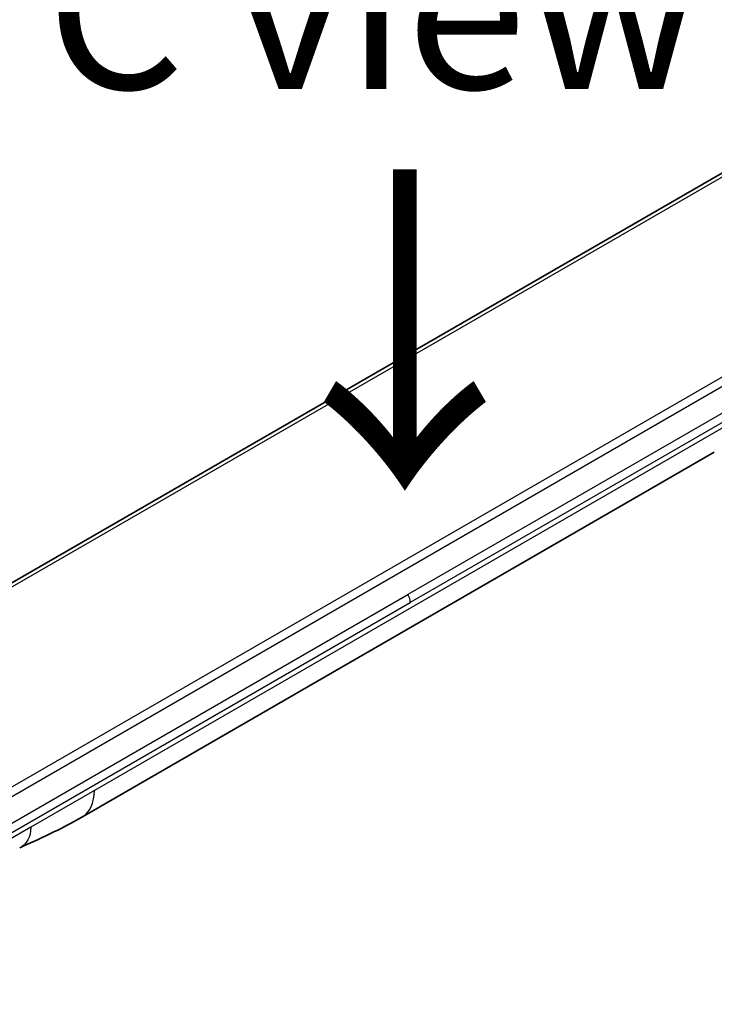
# Model space of a CAD drawing. Units: millimetres. Extents: x 87 to 10313, y 48 to 2156.
# Drawn here: x 479 to 545, y 1248 to 1341 of the extents above; entities that cross this region are included whole.
import ezdxf

# ---------------------------------------------------------------- set-up
doc = ezdxf.new("R2010")
doc.units = ezdxf.units.MM
doc.header["$LTSCALE"] = 6
for name, color, linetype, lineweight in [('Symbol (ISO)', 7, 'Continuous', 18), ('Visible (ISO)', 7, 'Continuous', 35), ('Visible Narrow (ISO)', 7, 'Continuous', 25)]:
    doc.layers.add(name, color=color, linetype=linetype, lineweight=lineweight)
doc.styles.add('Note Text (TK)', font='MS PGothic.ttf')

msp = doc.modelspace()

# ---------------------------------------------------------------- linework, layer by layer
at = {"layer": 'Visible (ISO)'}
for p, q in [((427.0656, 1258.0398), (567.4149, 1339.0706)), ((544.6149, 1300.0127), (485.0848, 1265.6429))]:
    msp.add_line(p, q, dxfattribs=at)
msp.add_ellipse((482.3575, 1270.3667), major_axis=(2.7273, -4.7238), ratio=0.5773503, start_param=6.2830295, end_param=6.2831853, dxfattribs=at)
msp.add_open_spline([(485.0843, 1265.6427), (482.9865, 1264.4323), (480.9736, 1263.5506), (479.1826, 1262.7234)], degree=3, dxfattribs=at)
at = {"layer": 'Visible Narrow (ISO)'}
for p, q in [((430.1177, 1259.4331), (565.4537, 1337.5693)), ((443.9425, 1248.5568), (584.2919, 1329.5875)), ((444.488, 1247.981), (584.8374, 1329.0117)), ((578.5104, 1322.8395), (515.7536, 1286.6068)), ((578.7364, 1322.0792), (515.9795, 1285.8466)), ((545.7446, 1302.5097), (486.2144, 1268.1399)), ((452.9967, 1250.3742), (515.7536, 1286.6068)), ((453.2227, 1249.6139), (515.9795, 1285.8466)), ((486.2144, 1268.1399), (480.2249, 1264.6819)), ((480.2249, 1264.6819), (472.6333, 1260.2988))]:
    msp.add_line(p, q, dxfattribs=at)
for centre, major_axis, ratio, start_param, end_param in [((515.24, 1286.2888), (0.5186, -0.9295), 0.5671412, 0.7935643, 1.5966601), ((482.3575, 1270.3667), (2.7273, -4.7238), 0.5773503, 0, 0.7853982)]:
    msp.add_ellipse(centre, major_axis=major_axis, ratio=ratio, start_param=start_param, end_param=end_param, dxfattribs=at)
msp.add_open_spline([(480.2249, 1264.6819), (480.2249, 1263.7466), (479.8393, 1263.0285), (479.1826, 1262.7234)], degree=3, dxfattribs=at)

# ---------------------------------------------------------------- texts
at = {"layer": 'Symbol (ISO)', "color": 7, "insert": (512.4986, 1341.7491), "char_height": 15, "attachment_point": 5, "line_spacing_factor": 1.5, "style": 'Note Text (TK)'}
msp.add_mtext('\\fＭＳ Ｐゴシック|b0|i0;C view', dxfattribs=at)
at = {"layer": 'Symbol (ISO)', "color": 7, "insert": (515.0249, 1327.9679), "char_height": 24, "attachment_point": 4, "rotation": 270, "line_spacing_factor": 1.5, "style": 'Note Text (TK)'}
msp.add_mtext('\\fMS PGothic|b0|i0;{\\H24.0000;→}', dxfattribs=at)

doc.saveas('drawing.dxf')
